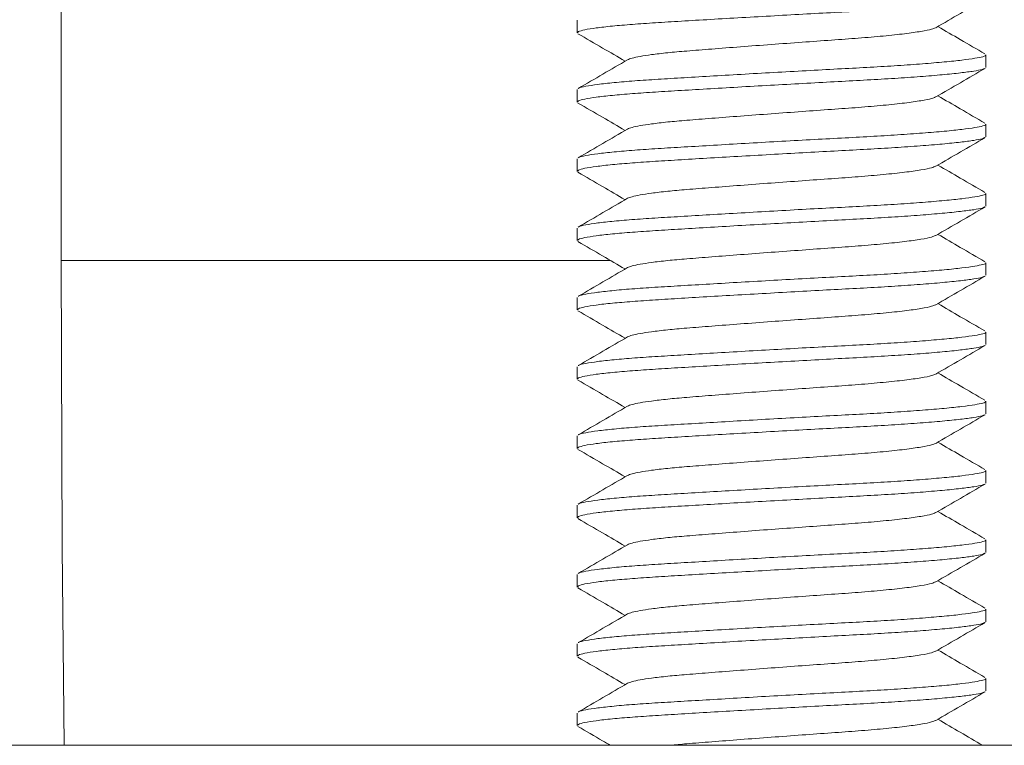
# Model space of a CAD drawing. Units: millimetres. Extents: x -176 to 509, y -302 to 550.
# Drawn here: x 462 to 477, y 183 to 194 of the extents above; entities that cross this region are included whole.
import ezdxf

# ---------------------------------------------------------------- set-up
doc = ezdxf.new("R2010")
doc.units = ezdxf.units.MM

msp = doc.modelspace()

# ---------------------------------------------------------------- linework, layer by layer
at = {"color": 7, "linetype": 'Continuous', "lineweight": 18}
for p, q in [((463.007, 200.451), (463.007, 190.451)), ((470.457, 193.917), (470.457, 193.736)), ((476.357, 193.236), (476.357, 193.417)), ((470.457, 192.917), (470.457, 192.736)), ((476.357, 192.236), (476.357, 192.417)), ((470.457, 191.917), (470.457, 191.736)), ((476.357, 191.236), (476.357, 191.417)), ((470.457, 190.917), (470.457, 190.736)), ((463.007, 190.451), (470.937, 190.451)), ((476.357, 190.236), (476.357, 190.417)), ((470.457, 189.917), (470.457, 189.736)), ((476.357, 189.236), (476.357, 189.417)), ((470.457, 188.917), (470.457, 188.736)), ((476.357, 188.236), (476.357, 188.417)), ((470.457, 187.917), (470.457, 187.736)), ((476.357, 187.236), (476.357, 187.417)), ((470.457, 186.917), (470.457, 186.736)), ((476.357, 186.236), (476.357, 186.417)), ((470.457, 185.917), (470.457, 185.736)), ((476.357, 185.236), (476.357, 185.417)), ((470.457, 184.917), (470.457, 184.736)), ((476.357, 184.236), (476.357, 184.417)), ((470.457, 183.917), (470.457, 183.736)), ((436.157, 183.451), (488.657, 183.451))]:
    msp.add_line(p, q, dxfattribs=at)
at = {"color": 7, "linetype": 'Continuous', "lineweight": 18, "flags": 128}
msp.add_lwpolyline([(463.007, 190.451), (463.021, 186.307), (463.048, 183.451)], dxfattribs=at)
at = {"color": 7, "linetype": 'Continuous', "lineweight": 18}
for points, knots in [([(476.339, 194.223), (476.33, 194.218), (476.307, 194.205), (476.19, 194.183), (476, 194.158), (475.738, 194.131), (475.418, 194.104), (475.051, 194.079), (474.651, 194.055), (474.224, 194.033), (473.773, 194.008), (473.304, 193.982), (472.834, 193.956), (472.38, 193.929), (471.959, 193.904), (471.579, 193.881), (471.243, 193.858), (470.954, 193.833), (470.721, 193.807), (470.558, 193.78), (470.468, 193.756), (470.465, 193.742), (470.464, 193.736)], [0, 0, 0, 0, 0.034587, 0.085135, 0.136973, 0.18948, 0.241988, 0.293826, 0.344374, 0.393982, 0.445024, 0.497157, 0.54974, 0.602097, 0.65357, 0.703566, 0.753561, 0.805034, 0.857391, 0.909974, 0.962108, 1, 1, 1, 1]), ([(475.635, 193.81), (475.754, 193.879), (475.991, 194.016), (476.228, 194.154), (476.346, 194.223)], [0, 0, 0, 0, 0.499589, 1, 1, 1, 1]), ([(475.629, 193.81), (475.614, 193.803), (475.581, 193.786), (475.43, 193.756), (475.195, 193.723), (474.887, 193.69), (474.527, 193.659), (474.129, 193.631), (473.703, 193.6), (473.257, 193.568), (472.813, 193.534), (472.399, 193.502), (472.047, 193.475), (471.755, 193.449), (471.53, 193.422), (471.359, 193.396), (471.24, 193.371), (471.202, 193.355), (471.183, 193.347)], [0, 0, 0, 0, 0.051319, 0.118938, 0.187922, 0.256907, 0.324525, 0.38993, 0.456813, 0.525489, 0.594629, 0.662848, 0.728868, 0.785573, 0.844033, 0.896436, 0.948989, 1, 1, 1, 1]), ([(476.345, 193.432), (476.226, 193.501), (475.999, 193.632), (475.773, 193.764), (475.665, 193.827)], [0, 0, 0, 0, 0.524363, 1, 1, 1, 1]), ([(470.468, 193.723), (470.587, 193.654), (470.814, 193.522), (471.041, 193.39), (471.149, 193.327)], [0, 0, 0, 0, 0.522131, 1, 1, 1, 1]), ([(470.478, 192.934), (470.479, 192.935), (470.487, 192.945), (470.574, 192.964), (470.741, 192.991), (470.981, 193.017), (471.276, 193.043), (471.618, 193.065), (472.002, 193.088), (472.426, 193.113), (472.881, 193.14), (473.353, 193.167), (473.821, 193.193), (474.271, 193.217), (474.695, 193.239), (475.091, 193.263), (475.453, 193.289), (475.768, 193.315), (476.022, 193.342), (476.209, 193.368), (476.319, 193.392), (476.365, 193.407), (476.354, 193.416), (476.352, 193.417)], [0, 0, 0, 0, 0.009729, 0.062147, 0.115017, 0.16766, 0.219414, 0.269682, 0.31995, 0.371704, 0.424347, 0.477217, 0.529635, 0.580956, 0.630835, 0.681659, 0.733779, 0.786573, 0.839368, 0.891488, 0.942312, 0.992191, 1, 1, 1, 1]), ([(476.339, 193.223), (476.33, 193.218), (476.307, 193.205), (476.19, 193.183), (476, 193.158), (475.738, 193.131), (475.418, 193.104), (475.051, 193.079), (474.651, 193.055), (474.224, 193.033), (473.773, 193.008), (473.304, 192.982), (472.834, 192.956), (472.38, 192.929), (471.959, 192.904), (471.579, 192.881), (471.243, 192.858), (470.954, 192.833), (470.721, 192.807), (470.558, 192.78), (470.468, 192.756), (470.465, 192.742), (470.464, 192.736)], [0, 0, 0, 0, 0.034587, 0.085135, 0.136973, 0.18948, 0.241988, 0.293826, 0.344374, 0.393982, 0.445024, 0.497157, 0.54974, 0.602097, 0.65357, 0.703566, 0.753561, 0.805034, 0.857391, 0.909974, 0.962108, 1, 1, 1, 1]), ([(471.183, 193.347), (471.065, 193.278), (470.828, 193.14), (470.591, 193.002), (470.473, 192.933)], [0, 0, 0, 0, 0.49963, 1, 1, 1, 1]), ([(475.635, 192.81), (475.754, 192.879), (475.991, 193.016), (476.228, 193.154), (476.346, 193.223)], [0, 0, 0, 0, 0.499589, 1, 1, 1, 1]), ([(475.629, 192.81), (475.614, 192.803), (475.581, 192.786), (475.43, 192.756), (475.195, 192.723), (474.887, 192.69), (474.527, 192.659), (474.129, 192.631), (473.703, 192.6), (473.257, 192.568), (472.813, 192.534), (472.399, 192.502), (472.047, 192.475), (471.755, 192.449), (471.53, 192.422), (471.359, 192.396), (471.24, 192.371), (471.202, 192.355), (471.183, 192.347)], [0, 0, 0, 0, 0.051319, 0.118938, 0.187922, 0.256907, 0.324525, 0.38993, 0.456813, 0.525489, 0.594629, 0.662848, 0.728868, 0.785573, 0.844033, 0.896436, 0.948989, 1, 1, 1, 1]), ([(476.345, 192.432), (476.226, 192.501), (475.999, 192.632), (475.773, 192.764), (475.665, 192.827)], [0, 0, 0, 0, 0.524363, 1, 1, 1, 1]), ([(470.468, 192.723), (470.587, 192.654), (470.814, 192.522), (471.041, 192.39), (471.149, 192.327)], [0, 0, 0, 0, 0.522131, 1, 1, 1, 1]), ([(470.478, 191.934), (470.479, 191.935), (470.487, 191.945), (470.574, 191.964), (470.741, 191.991), (470.981, 192.017), (471.276, 192.043), (471.618, 192.065), (472.002, 192.088), (472.426, 192.113), (472.881, 192.14), (473.353, 192.167), (473.821, 192.193), (474.271, 192.217), (474.695, 192.239), (475.091, 192.263), (475.453, 192.289), (475.768, 192.315), (476.022, 192.342), (476.209, 192.368), (476.319, 192.392), (476.365, 192.407), (476.354, 192.416), (476.352, 192.417)], [0, 0, 0, 0, 0.009729, 0.062147, 0.115017, 0.16766, 0.219414, 0.269682, 0.31995, 0.371704, 0.424347, 0.477217, 0.529635, 0.580956, 0.630835, 0.681659, 0.733779, 0.786573, 0.839368, 0.891488, 0.942312, 0.992191, 1, 1, 1, 1]), ([(476.339, 192.223), (476.33, 192.218), (476.307, 192.205), (476.19, 192.183), (476, 192.158), (475.738, 192.131), (475.418, 192.104), (475.051, 192.079), (474.651, 192.055), (474.224, 192.033), (473.773, 192.008), (473.304, 191.982), (472.834, 191.956), (472.38, 191.929), (471.959, 191.904), (471.579, 191.881), (471.243, 191.858), (470.954, 191.833), (470.721, 191.807), (470.558, 191.78), (470.468, 191.756), (470.465, 191.742), (470.464, 191.736)], [0, 0, 0, 0, 0.034587, 0.085135, 0.136973, 0.18948, 0.241988, 0.293826, 0.344374, 0.393982, 0.445024, 0.497157, 0.54974, 0.602097, 0.65357, 0.703566, 0.753561, 0.805034, 0.857391, 0.909974, 0.962108, 1, 1, 1, 1]), ([(471.183, 192.347), (471.065, 192.278), (470.828, 192.14), (470.591, 192.002), (470.473, 191.933)], [0, 0, 0, 0, 0.49963, 1, 1, 1, 1]), ([(475.635, 191.81), (475.754, 191.879), (475.991, 192.016), (476.228, 192.154), (476.346, 192.223)], [0, 0, 0, 0, 0.499589, 1, 1, 1, 1]), ([(475.629, 191.81), (475.614, 191.803), (475.581, 191.786), (475.43, 191.756), (475.195, 191.723), (474.887, 191.69), (474.527, 191.659), (474.129, 191.631), (473.703, 191.6), (473.257, 191.568), (472.813, 191.534), (472.399, 191.502), (472.047, 191.475), (471.755, 191.449), (471.53, 191.422), (471.359, 191.396), (471.24, 191.371), (471.202, 191.355), (471.183, 191.347)], [0, 0, 0, 0, 0.051319, 0.118938, 0.187922, 0.256907, 0.324525, 0.38993, 0.456813, 0.525489, 0.594629, 0.662848, 0.728868, 0.785573, 0.844033, 0.896436, 0.948989, 1, 1, 1, 1]), ([(476.345, 191.432), (476.226, 191.501), (475.999, 191.632), (475.773, 191.764), (475.665, 191.827)], [0, 0, 0, 0, 0.524363, 1, 1, 1, 1]), ([(470.468, 191.723), (470.587, 191.654), (470.814, 191.522), (471.041, 191.39), (471.149, 191.327)], [0, 0, 0, 0, 0.522131, 1, 1, 1, 1]), ([(470.478, 190.934), (470.479, 190.935), (470.487, 190.945), (470.574, 190.964), (470.741, 190.991), (470.981, 191.017), (471.276, 191.043), (471.618, 191.065), (472.002, 191.088), (472.426, 191.113), (472.881, 191.14), (473.353, 191.167), (473.821, 191.193), (474.271, 191.217), (474.695, 191.239), (475.091, 191.263), (475.453, 191.289), (475.768, 191.315), (476.022, 191.342), (476.209, 191.368), (476.319, 191.392), (476.365, 191.407), (476.354, 191.416), (476.352, 191.417)], [0, 0, 0, 0, 0.009729, 0.062147, 0.115017, 0.16766, 0.219414, 0.269682, 0.31995, 0.371704, 0.424347, 0.477217, 0.529635, 0.580956, 0.630835, 0.681659, 0.733779, 0.786573, 0.839368, 0.891488, 0.942312, 0.992191, 1, 1, 1, 1]), ([(476.339, 191.223), (476.33, 191.218), (476.307, 191.205), (476.19, 191.183), (476, 191.158), (475.738, 191.131), (475.418, 191.104), (475.051, 191.079), (474.651, 191.055), (474.224, 191.033), (473.773, 191.008), (473.304, 190.982), (472.834, 190.956), (472.38, 190.929), (471.959, 190.904), (471.579, 190.881), (471.243, 190.858), (470.954, 190.833), (470.721, 190.807), (470.558, 190.78), (470.468, 190.756), (470.465, 190.742), (470.464, 190.736)], [0, 0, 0, 0, 0.034587, 0.085135, 0.136973, 0.18948, 0.241988, 0.293826, 0.344374, 0.393982, 0.445024, 0.497157, 0.54974, 0.602097, 0.65357, 0.703566, 0.753561, 0.805034, 0.857391, 0.909974, 0.962108, 1, 1, 1, 1]), ([(471.183, 191.347), (471.065, 191.278), (470.828, 191.14), (470.591, 191.002), (470.473, 190.933)], [0, 0, 0, 0, 0.49963, 1, 1, 1, 1]), ([(475.635, 190.81), (475.754, 190.879), (475.991, 191.016), (476.228, 191.154), (476.346, 191.223)], [0, 0, 0, 0, 0.499589, 1, 1, 1, 1]), ([(475.629, 190.81), (475.614, 190.803), (475.581, 190.786), (475.43, 190.756), (475.195, 190.723), (474.887, 190.69), (474.527, 190.659), (474.129, 190.631), (473.703, 190.6), (473.257, 190.568), (472.813, 190.534), (472.399, 190.502), (472.047, 190.475), (471.755, 190.449), (471.53, 190.422), (471.359, 190.396), (471.24, 190.371), (471.202, 190.355), (471.183, 190.347)], [0, 0, 0, 0, 0.051319, 0.118938, 0.187922, 0.256907, 0.324525, 0.38993, 0.456813, 0.525489, 0.594629, 0.662848, 0.728868, 0.785573, 0.844033, 0.896436, 0.948989, 1, 1, 1, 1]), ([(476.345, 190.432), (476.226, 190.501), (475.999, 190.632), (475.773, 190.764), (475.665, 190.827)], [0, 0, 0, 0, 0.524363, 1, 1, 1, 1]), ([(470.468, 190.723), (470.587, 190.654), (470.814, 190.522), (471.041, 190.39), (471.149, 190.327)], [0, 0, 0, 0, 0.522131, 1, 1, 1, 1]), ([(470.478, 189.934), (470.479, 189.935), (470.487, 189.945), (470.574, 189.964), (470.741, 189.991), (470.981, 190.017), (471.276, 190.043), (471.618, 190.065), (472.002, 190.088), (472.426, 190.113), (472.881, 190.14), (473.353, 190.167), (473.821, 190.193), (474.271, 190.217), (474.695, 190.239), (475.091, 190.263), (475.453, 190.289), (475.768, 190.315), (476.022, 190.342), (476.209, 190.368), (476.319, 190.392), (476.365, 190.407), (476.354, 190.416), (476.352, 190.417)], [0, 0, 0, 0, 0.009729, 0.062147, 0.115017, 0.16766, 0.219414, 0.269682, 0.31995, 0.371704, 0.424347, 0.477217, 0.529635, 0.580956, 0.630835, 0.681659, 0.733779, 0.786573, 0.839368, 0.891488, 0.942312, 0.992191, 1, 1, 1, 1]), ([(471.183, 190.347), (471.065, 190.278), (470.828, 190.14), (470.591, 190.002), (470.473, 189.933)], [0, 0, 0, 0, 0.49963, 1, 1, 1, 1]), ([(476.339, 190.223), (476.33, 190.218), (476.307, 190.205), (476.19, 190.183), (476, 190.158), (475.738, 190.131), (475.418, 190.104), (475.051, 190.079), (474.651, 190.055), (474.224, 190.033), (473.773, 190.008), (473.304, 189.982), (472.834, 189.956), (472.38, 189.929), (471.959, 189.904), (471.579, 189.881), (471.243, 189.858), (470.954, 189.833), (470.721, 189.807), (470.558, 189.78), (470.468, 189.756), (470.465, 189.742), (470.464, 189.736)], [0, 0, 0, 0, 0.034587, 0.085135, 0.136973, 0.18948, 0.241988, 0.293826, 0.344374, 0.393982, 0.445024, 0.497157, 0.54974, 0.602097, 0.65357, 0.703566, 0.753561, 0.805034, 0.857391, 0.909974, 0.962108, 1, 1, 1, 1]), ([(475.635, 189.81), (475.754, 189.879), (475.991, 190.016), (476.228, 190.154), (476.346, 190.223)], [0, 0, 0, 0, 0.499589, 1, 1, 1, 1]), ([(475.629, 189.81), (475.614, 189.803), (475.581, 189.786), (475.43, 189.756), (475.195, 189.723), (474.887, 189.69), (474.527, 189.659), (474.129, 189.631), (473.703, 189.6), (473.257, 189.568), (472.813, 189.534), (472.399, 189.502), (472.047, 189.475), (471.755, 189.449), (471.53, 189.422), (471.359, 189.396), (471.24, 189.371), (471.202, 189.355), (471.183, 189.347)], [0, 0, 0, 0, 0.051319, 0.118938, 0.187922, 0.256907, 0.324525, 0.38993, 0.456813, 0.525489, 0.594629, 0.662848, 0.728868, 0.785573, 0.844033, 0.896436, 0.948989, 1, 1, 1, 1]), ([(476.345, 189.432), (476.226, 189.501), (475.999, 189.632), (475.773, 189.764), (475.665, 189.827)], [0, 0, 0, 0, 0.524363, 1, 1, 1, 1]), ([(470.468, 189.723), (470.587, 189.654), (470.814, 189.522), (471.041, 189.39), (471.149, 189.327)], [0, 0, 0, 0, 0.522131, 1, 1, 1, 1]), ([(470.478, 188.934), (470.479, 188.935), (470.487, 188.945), (470.574, 188.964), (470.741, 188.991), (470.981, 189.017), (471.276, 189.043), (471.618, 189.065), (472.002, 189.088), (472.426, 189.113), (472.881, 189.14), (473.353, 189.167), (473.821, 189.193), (474.271, 189.217), (474.695, 189.239), (475.091, 189.263), (475.453, 189.289), (475.768, 189.315), (476.022, 189.342), (476.209, 189.368), (476.319, 189.392), (476.365, 189.407), (476.354, 189.416), (476.352, 189.417)], [0, 0, 0, 0, 0.009729, 0.062147, 0.115017, 0.16766, 0.219414, 0.269682, 0.31995, 0.371704, 0.424347, 0.477217, 0.529635, 0.580956, 0.630835, 0.681659, 0.733779, 0.786573, 0.839368, 0.891488, 0.942312, 0.992191, 1, 1, 1, 1]), ([(471.183, 189.347), (471.065, 189.278), (470.828, 189.14), (470.591, 189.002), (470.473, 188.933)], [0, 0, 0, 0, 0.49963, 1, 1, 1, 1]), ([(476.339, 189.223), (476.33, 189.218), (476.307, 189.205), (476.19, 189.183), (476, 189.158), (475.738, 189.131), (475.418, 189.104), (475.051, 189.079), (474.651, 189.055), (474.224, 189.033), (473.773, 189.008), (473.304, 188.982), (472.834, 188.956), (472.38, 188.929), (471.959, 188.904), (471.579, 188.881), (471.243, 188.858), (470.954, 188.833), (470.721, 188.807), (470.558, 188.78), (470.468, 188.756), (470.465, 188.742), (470.464, 188.736)], [0, 0, 0, 0, 0.034587, 0.085135, 0.136973, 0.18948, 0.241988, 0.293826, 0.344374, 0.393982, 0.445024, 0.497157, 0.54974, 0.602097, 0.65357, 0.703566, 0.753561, 0.805034, 0.857391, 0.909974, 0.962108, 1, 1, 1, 1]), ([(475.635, 188.81), (475.754, 188.879), (475.991, 189.016), (476.228, 189.154), (476.346, 189.223)], [0, 0, 0, 0, 0.499589, 1, 1, 1, 1]), ([(475.629, 188.81), (475.614, 188.803), (475.581, 188.786), (475.43, 188.756), (475.195, 188.723), (474.887, 188.69), (474.527, 188.659), (474.129, 188.631), (473.703, 188.6), (473.257, 188.568), (472.813, 188.534), (472.399, 188.502), (472.047, 188.475), (471.755, 188.449), (471.53, 188.422), (471.359, 188.396), (471.24, 188.371), (471.202, 188.355), (471.183, 188.347)], [0, 0, 0, 0, 0.051319, 0.118938, 0.187922, 0.256907, 0.324525, 0.38993, 0.456813, 0.525489, 0.594629, 0.662848, 0.728868, 0.785573, 0.844033, 0.896436, 0.948989, 1, 1, 1, 1]), ([(476.345, 188.432), (476.226, 188.501), (475.999, 188.632), (475.773, 188.764), (475.665, 188.827)], [0, 0, 0, 0, 0.524363, 1, 1, 1, 1]), ([(470.468, 188.723), (470.587, 188.654), (470.814, 188.522), (471.041, 188.39), (471.149, 188.327)], [0, 0, 0, 0, 0.522131, 1, 1, 1, 1]), ([(470.478, 187.934), (470.479, 187.935), (470.487, 187.945), (470.574, 187.964), (470.741, 187.991), (470.981, 188.017), (471.276, 188.043), (471.618, 188.065), (472.002, 188.088), (472.426, 188.113), (472.881, 188.14), (473.353, 188.167), (473.821, 188.193), (474.271, 188.217), (474.695, 188.239), (475.091, 188.263), (475.453, 188.289), (475.768, 188.315), (476.022, 188.342), (476.209, 188.368), (476.319, 188.392), (476.365, 188.407), (476.354, 188.416), (476.352, 188.417)], [0, 0, 0, 0, 0.009729, 0.062147, 0.115017, 0.16766, 0.219414, 0.269682, 0.31995, 0.371704, 0.424347, 0.477217, 0.529635, 0.580956, 0.630835, 0.681659, 0.733779, 0.786573, 0.839368, 0.891488, 0.942312, 0.992191, 1, 1, 1, 1]), ([(471.183, 188.347), (471.065, 188.278), (470.828, 188.14), (470.591, 188.002), (470.473, 187.933)], [0, 0, 0, 0, 0.49963, 1, 1, 1, 1]), ([(476.339, 188.223), (476.33, 188.218), (476.307, 188.205), (476.19, 188.183), (476, 188.158), (475.738, 188.131), (475.418, 188.104), (475.051, 188.079), (474.651, 188.055), (474.224, 188.033), (473.773, 188.008), (473.304, 187.982), (472.834, 187.956), (472.38, 187.929), (471.959, 187.904), (471.579, 187.881), (471.243, 187.858), (470.954, 187.833), (470.721, 187.807), (470.558, 187.78), (470.468, 187.756), (470.465, 187.742), (470.464, 187.736)], [0, 0, 0, 0, 0.034587, 0.085135, 0.136973, 0.18948, 0.241988, 0.293826, 0.344374, 0.393982, 0.445024, 0.497157, 0.54974, 0.602097, 0.65357, 0.703566, 0.753561, 0.805034, 0.857391, 0.909974, 0.962108, 1, 1, 1, 1]), ([(475.635, 187.81), (475.754, 187.879), (475.991, 188.016), (476.228, 188.154), (476.346, 188.223)], [0, 0, 0, 0, 0.499589, 1, 1, 1, 1]), ([(475.629, 187.81), (475.614, 187.803), (475.581, 187.786), (475.43, 187.756), (475.195, 187.723), (474.887, 187.69), (474.527, 187.659), (474.129, 187.631), (473.703, 187.6), (473.257, 187.568), (472.813, 187.534), (472.399, 187.502), (472.047, 187.475), (471.755, 187.449), (471.53, 187.422), (471.359, 187.396), (471.24, 187.371), (471.202, 187.355), (471.183, 187.347)], [0, 0, 0, 0, 0.051319, 0.118938, 0.187922, 0.256907, 0.324525, 0.38993, 0.456813, 0.525489, 0.594629, 0.662848, 0.728868, 0.785573, 0.844033, 0.896436, 0.948989, 1, 1, 1, 1]), ([(476.345, 187.432), (476.226, 187.501), (475.999, 187.632), (475.773, 187.764), (475.665, 187.827)], [0, 0, 0, 0, 0.524363, 1, 1, 1, 1]), ([(470.468, 187.723), (470.587, 187.654), (470.814, 187.522), (471.041, 187.39), (471.149, 187.327)], [0, 0, 0, 0, 0.522131, 1, 1, 1, 1]), ([(470.478, 186.934), (470.479, 186.935), (470.487, 186.945), (470.574, 186.964), (470.741, 186.991), (470.981, 187.017), (471.276, 187.043), (471.618, 187.065), (472.002, 187.088), (472.426, 187.113), (472.881, 187.14), (473.353, 187.167), (473.821, 187.193), (474.271, 187.217), (474.695, 187.239), (475.091, 187.263), (475.453, 187.289), (475.768, 187.315), (476.022, 187.342), (476.209, 187.368), (476.319, 187.392), (476.365, 187.407), (476.354, 187.416), (476.352, 187.417)], [0, 0, 0, 0, 0.009729, 0.062147, 0.115017, 0.16766, 0.219414, 0.269682, 0.31995, 0.371704, 0.424347, 0.477217, 0.529635, 0.580956, 0.630835, 0.681659, 0.733779, 0.786573, 0.839368, 0.891488, 0.942312, 0.992191, 1, 1, 1, 1]), ([(471.183, 187.347), (471.065, 187.278), (470.828, 187.14), (470.591, 187.002), (470.473, 186.933)], [0, 0, 0, 0, 0.49963, 1, 1, 1, 1]), ([(476.339, 187.223), (476.33, 187.218), (476.307, 187.205), (476.19, 187.183), (476, 187.158), (475.738, 187.131), (475.418, 187.104), (475.051, 187.079), (474.651, 187.055), (474.224, 187.033), (473.773, 187.008), (473.304, 186.982), (472.834, 186.956), (472.38, 186.929), (471.959, 186.904), (471.579, 186.881), (471.243, 186.858), (470.954, 186.833), (470.721, 186.807), (470.558, 186.78), (470.468, 186.756), (470.465, 186.742), (470.464, 186.736)], [0, 0, 0, 0, 0.034587, 0.085135, 0.136973, 0.18948, 0.241988, 0.293826, 0.344374, 0.393982, 0.445024, 0.497157, 0.54974, 0.602097, 0.65357, 0.703566, 0.753561, 0.805034, 0.857391, 0.909974, 0.962108, 1, 1, 1, 1]), ([(475.635, 186.81), (475.754, 186.879), (475.991, 187.016), (476.228, 187.154), (476.346, 187.223)], [0, 0, 0, 0, 0.499589, 1, 1, 1, 1]), ([(476.345, 186.432), (476.226, 186.501), (475.999, 186.632), (475.773, 186.764), (475.665, 186.827)], [0, 0, 0, 0, 0.524363, 1, 1, 1, 1]), ([(470.468, 186.723), (470.587, 186.654), (470.814, 186.522), (471.041, 186.39), (471.149, 186.327)], [0, 0, 0, 0, 0.522131, 1, 1, 1, 1]), ([(475.629, 186.81), (475.614, 186.803), (475.581, 186.786), (475.43, 186.756), (475.195, 186.723), (474.887, 186.69), (474.527, 186.659), (474.129, 186.631), (473.703, 186.6), (473.257, 186.568), (472.813, 186.534), (472.399, 186.502), (472.047, 186.475), (471.755, 186.449), (471.53, 186.422), (471.359, 186.396), (471.24, 186.371), (471.202, 186.355), (471.183, 186.347)], [0, 0, 0, 0, 0.051319, 0.118938, 0.187922, 0.256907, 0.324525, 0.38993, 0.456813, 0.525489, 0.594629, 0.662848, 0.728868, 0.785573, 0.844033, 0.896436, 0.948989, 1, 1, 1, 1]), ([(470.478, 185.934), (470.479, 185.935), (470.487, 185.945), (470.574, 185.964), (470.741, 185.991), (470.981, 186.017), (471.276, 186.043), (471.618, 186.065), (472.002, 186.088), (472.426, 186.113), (472.881, 186.14), (473.353, 186.167), (473.821, 186.193), (474.271, 186.217), (474.695, 186.239), (475.091, 186.263), (475.453, 186.289), (475.768, 186.315), (476.022, 186.342), (476.209, 186.368), (476.319, 186.392), (476.365, 186.407), (476.354, 186.416), (476.352, 186.417)], [0, 0, 0, 0, 0.009729, 0.062147, 0.115017, 0.16766, 0.219414, 0.269682, 0.31995, 0.371704, 0.424347, 0.477217, 0.529635, 0.580956, 0.630835, 0.681659, 0.733779, 0.786573, 0.839368, 0.891488, 0.942312, 0.992191, 1, 1, 1, 1]), ([(471.183, 186.347), (471.065, 186.278), (470.828, 186.14), (470.591, 186.002), (470.473, 185.933)], [0, 0, 0, 0, 0.49963, 1, 1, 1, 1]), ([(476.339, 186.223), (476.33, 186.218), (476.307, 186.205), (476.19, 186.183), (476, 186.158), (475.738, 186.131), (475.418, 186.104), (475.051, 186.079), (474.651, 186.055), (474.224, 186.033), (473.773, 186.008), (473.304, 185.982), (472.834, 185.956), (472.38, 185.929), (471.959, 185.904), (471.579, 185.881), (471.243, 185.858), (470.954, 185.833), (470.721, 185.807), (470.558, 185.78), (470.468, 185.756), (470.465, 185.742), (470.464, 185.736)], [0, 0, 0, 0, 0.034587, 0.085135, 0.136973, 0.18948, 0.241988, 0.293826, 0.344374, 0.393982, 0.445024, 0.497157, 0.54974, 0.602097, 0.65357, 0.703566, 0.753561, 0.805034, 0.857391, 0.909974, 0.962108, 1, 1, 1, 1]), ([(475.635, 185.81), (475.754, 185.879), (475.991, 186.016), (476.228, 186.154), (476.346, 186.223)], [0, 0, 0, 0, 0.499589, 1, 1, 1, 1]), ([(476.345, 185.432), (476.226, 185.501), (475.999, 185.632), (475.773, 185.764), (475.665, 185.827)], [0, 0, 0, 0, 0.524363, 1, 1, 1, 1]), ([(470.468, 185.723), (470.587, 185.654), (470.814, 185.522), (471.041, 185.39), (471.149, 185.327)], [0, 0, 0, 0, 0.5221306, 1, 1, 1, 1]), ([(475.629, 185.81), (475.614, 185.803), (475.581, 185.786), (475.43, 185.756), (475.195, 185.723), (474.887, 185.69), (474.527, 185.659), (474.129, 185.631), (473.703, 185.6), (473.257, 185.568), (472.813, 185.534), (472.399, 185.502), (472.047, 185.475), (471.755, 185.449), (471.53, 185.422), (471.359, 185.396), (471.24, 185.371), (471.202, 185.355), (471.183, 185.347)], [0, 0, 0, 0, 0.051319, 0.118938, 0.187922, 0.256907, 0.324525, 0.38993, 0.456813, 0.525489, 0.594629, 0.662848, 0.728868, 0.785573, 0.844033, 0.896436, 0.948989, 1, 1, 1, 1]), ([(470.478, 184.934), (470.479, 184.935), (470.487, 184.945), (470.574, 184.964), (470.741, 184.991), (470.981, 185.017), (471.276, 185.043), (471.618, 185.065), (472.002, 185.088), (472.426, 185.113), (472.881, 185.14), (473.353, 185.167), (473.821, 185.193), (474.271, 185.217), (474.695, 185.239), (475.091, 185.263), (475.453, 185.289), (475.768, 185.315), (476.022, 185.342), (476.209, 185.368), (476.319, 185.392), (476.365, 185.407), (476.354, 185.416), (476.352, 185.417)], [0, 0, 0, 0, 0.009729, 0.062147, 0.115017, 0.16766, 0.219414, 0.269682, 0.31995, 0.371704, 0.424347, 0.477217, 0.529635, 0.580956, 0.630835, 0.681659, 0.733779, 0.786573, 0.839368, 0.891488, 0.942312, 0.992191, 1, 1, 1, 1]), ([(471.183, 185.347), (471.065, 185.278), (470.828, 185.14), (470.591, 185.002), (470.473, 184.933)], [0, 0, 0, 0, 0.49963, 1, 1, 1, 1]), ([(476.339, 185.223), (476.33, 185.218), (476.307, 185.205), (476.19, 185.183), (476, 185.158), (475.738, 185.131), (475.418, 185.104), (475.051, 185.079), (474.651, 185.055), (474.224, 185.033), (473.773, 185.008), (473.304, 184.982), (472.834, 184.956), (472.38, 184.929), (471.959, 184.904), (471.579, 184.881), (471.243, 184.858), (470.954, 184.833), (470.721, 184.807), (470.558, 184.78), (470.468, 184.756), (470.465, 184.742), (470.464, 184.736)], [0, 0, 0, 0, 0.034587, 0.085135, 0.136973, 0.18948, 0.241988, 0.293826, 0.344374, 0.393982, 0.445024, 0.497157, 0.54974, 0.602097, 0.65357, 0.703566, 0.753561, 0.805034, 0.857391, 0.909974, 0.962108, 1, 1, 1, 1]), ([(475.635, 184.81), (475.754, 184.879), (475.991, 185.016), (476.228, 185.154), (476.346, 185.223)], [0, 0, 0, 0, 0.499589, 1, 1, 1, 1]), ([(476.345, 184.432), (476.226, 184.501), (475.999, 184.632), (475.773, 184.764), (475.665, 184.827)], [0, 0, 0, 0, 0.524363, 1, 1, 1, 1]), ([(470.468, 184.723), (470.587, 184.654), (470.814, 184.522), (471.041, 184.39), (471.149, 184.327)], [0, 0, 0, 0, 0.5221306, 1, 1, 1, 1]), ([(475.629, 184.81), (475.614, 184.803), (475.581, 184.786), (475.43, 184.756), (475.195, 184.723), (474.887, 184.69), (474.527, 184.659), (474.129, 184.631), (473.703, 184.6), (473.257, 184.568), (472.813, 184.534), (472.399, 184.502), (472.047, 184.475), (471.755, 184.449), (471.53, 184.422), (471.359, 184.396), (471.24, 184.371), (471.202, 184.355), (471.183, 184.347)], [0, 0, 0, 0, 0.051319, 0.118938, 0.187922, 0.256907, 0.324525, 0.38993, 0.456813, 0.525489, 0.594629, 0.662848, 0.728868, 0.785573, 0.844033, 0.896436, 0.948989, 1, 1, 1, 1]), ([(470.478, 183.934), (470.479, 183.935), (470.487, 183.945), (470.574, 183.964), (470.741, 183.991), (470.981, 184.017), (471.276, 184.043), (471.618, 184.065), (472.002, 184.088), (472.426, 184.113), (472.881, 184.14), (473.353, 184.167), (473.821, 184.193), (474.271, 184.217), (474.695, 184.239), (475.091, 184.263), (475.453, 184.289), (475.768, 184.315), (476.022, 184.342), (476.209, 184.368), (476.319, 184.392), (476.365, 184.407), (476.354, 184.416), (476.352, 184.417)], [0, 0, 0, 0, 0.009729, 0.062147, 0.115017, 0.16766, 0.219414, 0.269682, 0.31995, 0.371704, 0.424347, 0.477217, 0.529635, 0.580956, 0.630835, 0.681659, 0.733779, 0.786573, 0.839368, 0.891488, 0.942312, 0.992191, 1, 1, 1, 1]), ([(471.183, 184.347), (471.065, 184.278), (470.828, 184.14), (470.591, 184.002), (470.473, 183.933)], [0, 0, 0, 0, 0.49963, 1, 1, 1, 1]), ([(476.339, 184.223), (476.33, 184.218), (476.307, 184.205), (476.19, 184.183), (476, 184.158), (475.738, 184.131), (475.418, 184.104), (475.051, 184.079), (474.651, 184.055), (474.224, 184.033), (473.773, 184.008), (473.304, 183.982), (472.834, 183.956), (472.38, 183.929), (471.959, 183.904), (471.579, 183.881), (471.243, 183.858), (470.954, 183.833), (470.721, 183.807), (470.558, 183.78), (470.468, 183.756), (470.465, 183.742), (470.464, 183.736)], [0, 0, 0, 0, 0.034587, 0.085135, 0.136973, 0.18948, 0.241988, 0.293826, 0.344374, 0.393982, 0.445024, 0.497157, 0.54974, 0.602097, 0.65357, 0.703566, 0.753561, 0.805034, 0.857391, 0.909974, 0.962108, 1, 1, 1, 1]), ([(475.635, 183.81), (475.754, 183.879), (475.991, 184.016), (476.228, 184.154), (476.346, 184.223)], [0, 0, 0, 0, 0.499589, 1, 1, 1, 1]), ([(476.311, 183.451), (476.203, 183.514), (475.988, 183.639), (475.773, 183.764), (475.665, 183.827)], [0, 0, 0, 0, 0.4992087, 1, 1, 1, 1]), ([(470.468, 183.723), (470.587, 183.654), (470.742, 183.564), (470.898, 183.473), (470.935, 183.451)], [0, 0, 0, 0, 0.761611, 1, 1, 1, 1]), ([(475.629, 183.81), (475.614, 183.803), (475.581, 183.786), (475.43, 183.756), (475.195, 183.723), (474.887, 183.69), (474.527, 183.659), (474.129, 183.631), (473.703, 183.6), (473.257, 183.568), (472.813, 183.534), (472.4, 183.502), (472.056, 183.476), (471.876, 183.459), (471.798, 183.451)], [0, 0, 0, 0, 0.065894, 0.152717, 0.241295, 0.329872, 0.416695, 0.500675, 0.586553, 0.674735, 0.763511, 0.851105, 0.935876, 1, 1, 1, 1])]:
    msp.add_open_spline(points, degree=3, knots=knots, dxfattribs=at)

doc.saveas('drawing.dxf')
